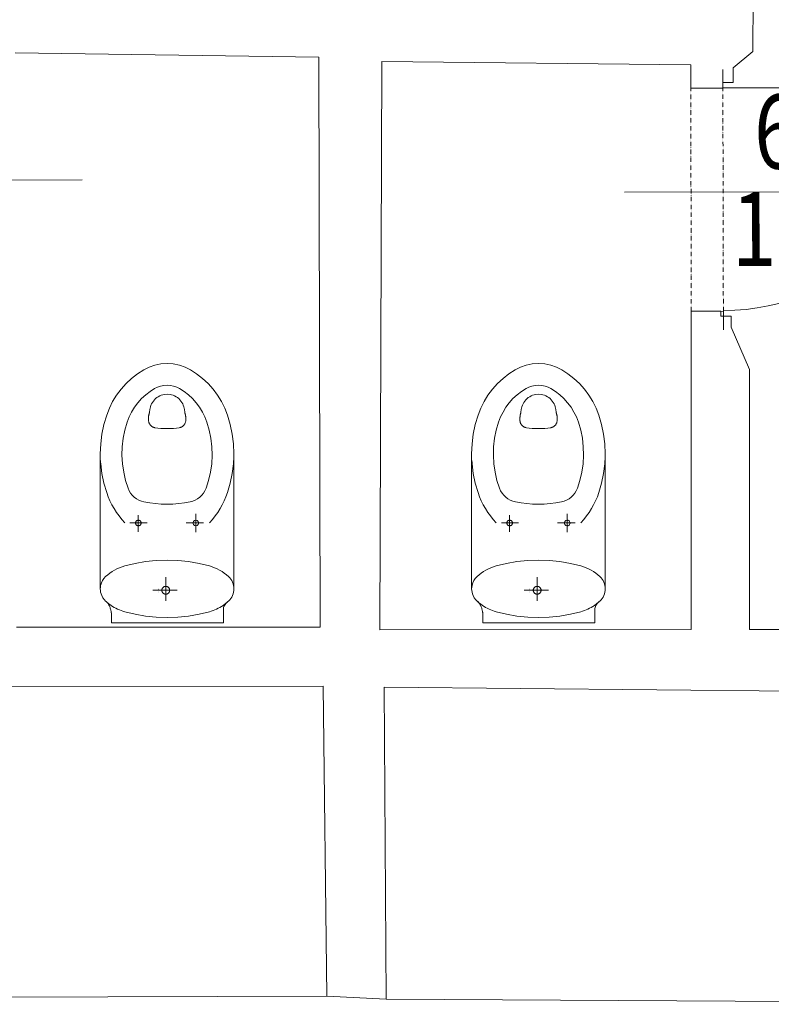
# Model space of a CAD drawing. Units: millimetres. Extents: x 78544 to 746711, y 277661 to 410651.
# Drawn here: x 545476 to 547502, y 377143 to 379797 of the extents above; entities that cross this region are included whole.
import ezdxf
from ezdxf.enums import TextEntityAlignment as Align

# ---------------------------------------------------------------- set-up
doc = ezdxf.new("R2010")
doc.units = ezdxf.units.MM
doc.linetypes.add('ACAD_ISO12W100', pattern=[21, 12, -3, 0, -3, 0, -3])
doc.layers.add('_DXF stavba', color=9, linetype='Continuous', lineweight=15)
doc.layers.add('AD_POPIS_DVERE', color=8, linetype='Continuous', lineweight=9)
doc.styles.add('KOTY', font='isocpeur.ttf', dxfattribs={"width": 0.8})
doc.styles.get("Standard").update_dxf_attribs({"font": 'arial.ttf'})

# ---------------------------------------------------------------- blocks, each defined once
blk = doc.blocks.new('*U4981')
at = {"color": 0}
for p, q in [((-87.9, 651.7), (-88, 701.7)), ((-1.4, 651.9), (-1.5, 701.9)), ((-1.4, 651.9), (-87.9, 651.7)), ((-86.6, 49.8), (-0.1, 50)), ((-86.5, -0.2), (-86.6, 49.8)), ((0, 0), (-0.1, 50))]:
    blk.add_line(p, q, dxfattribs=at)
at = {"linetype": 'ACAD_ISO12W100'}
for p, q in [((-86.6, 49.8), (-87.9, 651.7)), ((-0.1, 50), (-1.4, 651.9))]:
    blk.add_line(p, q, dxfattribs=at)
blk = doc.blocks.new('DVERE_NONE')
at = {"color": 0}
blk.add_line((0, 0), (0, 600), dxfattribs=at)
blk.add_arc((0, 0), 600, 0, 90, dxfattribs=at)
at = {"layer": 'AD_POPIS_DVERE'}
blk.add_line((280.1, -265.3), (280.1, 795.9), dxfattribs=at)
at = {"layer": 'AD_POPIS_DVERE', "style": 'KOTY', "flags": 12}
blk.add_attdef('VYSKA_KRIDLA', text='', height=125, rotation=90, dxfattribs=at).set_placement((280.1, 265.3), align=Align.TOP_CENTER)
blk.add_attdef('SIRKA_KRIDLA', text='', height=125, rotation=90, dxfattribs=at).set_placement((280.1, 265.3), align=Align.BOTTOM_CENTER)
blk = doc.blocks.new('*U5010')
at = {"color": 0}
blk.add_line((0, 0), (0, 600), dxfattribs=at)
blk.add_arc((0, 0), 600, 90, 180, dxfattribs=at)
at = {"layer": 'AD_POPIS_DVERE'}
blk.add_line((-280.1, -265.3), (-280.1, 795.9), dxfattribs=at)
at = {"layer": 'AD_POPIS_DVERE', "width": 0.8, "flags": 12}
blk.add_attdef('VYSKA_KRIDLA', text='', height=200, rotation=269.8767, dxfattribs=at).set_placement((-280.1, 265.3), align=Align.TOP_CENTER)
blk.add_attdef('SIRKA_KRIDLA', text='', height=200, rotation=269.8767, dxfattribs=at).set_placement((-280.1, 265.3), align=Align.BOTTOM_CENTER)

msp = doc.modelspace()

# ---------------------------------------------------------------- linework, layer by layer
at = {"layer": '_DXF stavba'}
for p, q in [((547461.272, 381186.553), (547451.777, 379710.901)), ((546282.494, 379696.078), (545464.075, 379707.051)), ((547451.777, 379710.901), (547398.691, 379667.006)), ((546285.968, 378159.704), (546282.494, 379696.078)), ((546451.796, 379684.087), (546447.166, 378152.225)), ((547284.656, 379674.868), (546451.796, 379684.087)), ((547284.656, 379611.974), (547284.656, 379674.868)), ((547398.691, 379667.006), (547398.691, 379627.698)), ((547398.691, 379627.698), (547371.165, 379627.698)), ((547371.165, 379627.698), (547371.165, 379611.974)), ((547371.165, 379611.974), (547284.656, 379611.974)), ((547286.039, 378152.628), (547285.792, 379011.57)), ((547285.792, 379011.57), (547365.76, 379011.175)), ((547365.76, 379011.175), (547365.76, 378997.266)), ((547365.76, 378997.266), (547393.093, 378997.266)), ((547393.093, 378997.266), (547393.093, 378968.453)), ((547393.093, 378968.453), (547443.284, 378854.196)), ((545793.832, 378842.394), (545810.547, 378853.136)), ((545810.547, 378853.136), (545824.823, 378860.265)), ((545824.823, 378860.265), (545840.298, 378865.631)), ((545840.298, 378865.631), (545856.633, 378868.966)), ((545856.633, 378868.966), (545873.419, 378870.098)), ((545890.204, 378868.966), (545873.419, 378870.098)), ((545906.54, 378865.631), (545890.204, 378868.966)), ((545922.015, 378860.265), (545906.54, 378865.631)), ((545936.291, 378853.136), (545922.015, 378860.265)), ((545953.006, 378842.394), (545936.291, 378853.136)), ((546794.609, 378842.394), (546811.325, 378853.136)), ((546811.325, 378853.136), (546825.6, 378860.265)), ((546825.6, 378860.265), (546841.075, 378865.631)), ((546841.075, 378865.631), (546857.411, 378868.966)), ((546857.411, 378868.966), (546874.197, 378870.098)), ((546890.982, 378868.966), (546874.197, 378870.098)), ((546907.318, 378865.631), (546890.982, 378868.966)), ((546922.793, 378860.265), (546907.318, 378865.631)), ((546937.068, 378853.136), (546922.793, 378860.265)), ((546953.783, 378842.394), (546937.068, 378853.136)), ((547443.284, 378854.196), (547442.976, 378152.917)), ((545763.108, 378816.244), (545777.945, 378830.062)), ((545777.945, 378830.062), (545793.832, 378842.394)), ((545968.893, 378830.062), (545953.006, 378842.394)), ((545983.73, 378816.244), (545968.893, 378830.062)), ((546763.886, 378816.244), (546778.723, 378830.062)), ((546778.723, 378830.062), (546794.609, 378842.394)), ((546969.67, 378830.062), (546953.783, 378842.394)), ((546984.507, 378816.244), (546969.67, 378830.062)), ((545737.364, 378784.755), (545749.523, 378801.082)), ((545749.523, 378801.082), (545763.108, 378816.244)), ((545827.545, 378794.705), (545839.922, 378802.66)), ((545839.922, 378802.66), (545847.527, 378806.458)), ((545847.527, 378806.458), (545855.772, 378809.317)), ((545855.772, 378809.317), (545864.475, 378811.094)), ((545864.475, 378811.094), (545873.419, 378811.697)), ((545882.362, 378811.094), (545873.419, 378811.697)), ((545891.065, 378809.317), (545882.362, 378811.094)), ((545899.311, 378806.458), (545891.065, 378809.317)), ((545906.916, 378802.66), (545899.311, 378806.458)), ((545919.293, 378794.705), (545906.916, 378802.66)), ((545997.315, 378801.082), (545983.73, 378816.244)), ((546009.474, 378784.755), (545997.315, 378801.082)), ((546738.141, 378784.755), (546750.301, 378801.082)), ((546750.301, 378801.082), (546763.886, 378816.244)), ((546828.323, 378794.705), (546840.699, 378802.66)), ((546840.699, 378802.66), (546848.305, 378806.458)), ((546848.305, 378806.458), (546856.55, 378809.317)), ((546856.55, 378809.317), (546865.253, 378811.094)), ((546865.253, 378811.094), (546874.197, 378811.697)), ((546883.14, 378811.094), (546874.197, 378811.697)), ((546891.843, 378809.317), (546883.14, 378811.094)), ((546900.088, 378806.458), (546891.843, 378809.317)), ((546907.694, 378802.66), (546900.088, 378806.458)), ((546920.071, 378794.705), (546907.694, 378802.66)), ((546998.092, 378801.082), (546984.507, 378816.244)), ((547010.252, 378784.755), (546998.092, 378801.082)), ((545726.77, 378767.467), (545737.364, 378784.755)), ((545794.737, 378764.117), (545804.796, 378775.343)), ((545804.796, 378775.343), (545815.782, 378785.575)), ((545815.782, 378785.575), (545827.545, 378794.705)), ((545833.957, 378765.229), (545836.477, 378768.846)), ((545836.477, 378768.846), (545839.353, 378772.24)), ((545839.353, 378772.24), (545842.55, 378775.361)), ((545842.55, 378775.361), (545846.028, 378778.165)), ((545846.028, 378778.165), (545849.739, 378780.618)), ((545849.739, 378780.618), (545853.629, 378782.691)), ((545853.629, 378782.691), (545857.642, 378784.373)), ((545857.642, 378784.373), (545861.72, 378785.658)), ((545861.72, 378785.658), (545865.809, 378786.552)), ((545865.809, 378786.552), (545873.823, 378787.239)), ((545881.433, 378786.552), (545873.419, 378787.239)), ((545885.522, 378785.658), (545881.433, 378786.552)), ((545889.6, 378784.373), (545885.522, 378785.658)), ((545893.612, 378782.691), (545889.6, 378784.373)), ((545897.503, 378780.618), (545893.612, 378782.691)), ((545901.214, 378778.165), (545897.503, 378780.618)), ((545904.693, 378775.361), (545901.214, 378778.165)), ((545907.89, 378772.24), (545904.693, 378775.361)), ((545910.765, 378768.846), (545907.89, 378772.24)), ((545913.285, 378765.229), (545910.765, 378768.846)), ((545931.056, 378785.575), (545919.293, 378794.705)), ((545942.042, 378775.343), (545931.056, 378785.575)), ((545952.101, 378764.117), (545942.042, 378775.343)), ((546020.067, 378767.467), (546009.474, 378784.755)), ((546727.548, 378767.467), (546738.141, 378784.755)), ((546795.514, 378764.117), (546805.574, 378775.343)), ((546805.574, 378775.343), (546816.559, 378785.575)), ((546816.559, 378785.575), (546828.323, 378794.705)), ((546834.734, 378765.229), (546837.255, 378768.846)), ((546837.255, 378768.846), (546840.13, 378772.24)), ((546840.13, 378772.24), (546843.327, 378775.361)), ((546843.327, 378775.361), (546846.806, 378778.165)), ((546846.806, 378778.165), (546850.517, 378780.618)), ((546850.517, 378780.618), (546854.407, 378782.691)), ((546854.407, 378782.691), (546858.42, 378784.373)), ((546858.42, 378784.373), (546862.498, 378785.658)), ((546862.498, 378785.658), (546866.587, 378786.552)), ((546866.587, 378786.552), (546874.601, 378787.239)), ((546882.211, 378786.552), (546874.197, 378787.239)), ((546886.299, 378785.658), (546882.211, 378786.552)), ((546890.378, 378784.373), (546886.299, 378785.658)), ((546894.39, 378782.691), (546890.378, 378784.373)), ((546898.28, 378780.618), (546894.39, 378782.691)), ((546901.991, 378778.165), (546898.28, 378780.618)), ((546905.47, 378775.361), (546901.991, 378778.165)), ((546908.667, 378772.24), (546905.47, 378775.361)), ((546911.542, 378768.846), (546908.667, 378772.24)), ((546914.063, 378765.229), (546911.542, 378768.846)), ((546931.834, 378785.575), (546920.071, 378794.705)), ((546942.82, 378775.343), (546931.834, 378785.575)), ((546952.879, 378764.117), (546942.82, 378775.343)), ((547020.845, 378767.467), (547010.252, 378784.755)), ((545710.636, 378730.93), (545717.842, 378749.447)), ((545717.842, 378749.447), (545726.77, 378767.467)), ((545777.89, 378739.227), (545785.734, 378752.027)), ((545785.734, 378752.027), (545794.737, 378764.117)), ((545826.247, 378738.456), (545827.046, 378745.718)), ((545827.046, 378745.717), (545828.679, 378753.593)), ((545828.679, 378753.593), (545830.052, 378757.547)), ((545830.052, 378757.547), (545831.811, 378761.444)), ((545831.811, 378761.444), (545833.957, 378765.229)), ((545915.431, 378761.444), (545913.285, 378765.229)), ((545917.19, 378757.547), (545915.431, 378761.444)), ((545918.564, 378753.593), (545917.19, 378757.547)), ((545920.196, 378745.717), (545918.564, 378753.593)), ((545920.995, 378738.456), (545920.196, 378745.718)), ((545961.104, 378752.027), (545952.101, 378764.117)), ((545968.948, 378739.227), (545961.104, 378752.027)), ((546028.996, 378749.447), (546020.067, 378767.467)), ((546036.202, 378730.93), (546028.996, 378749.447)), ((546711.413, 378730.93), (546718.62, 378749.447)), ((546718.62, 378749.447), (546727.548, 378767.467)), ((546778.667, 378739.227), (546786.512, 378752.027)), ((546786.512, 378752.027), (546795.514, 378764.117)), ((546827.024, 378738.456), (546827.824, 378745.718)), ((546827.824, 378745.717), (546829.457, 378753.593)), ((546829.457, 378753.593), (546830.829, 378757.547)), ((546830.829, 378757.547), (546832.589, 378761.444)), ((546832.589, 378761.444), (546834.734, 378765.229)), ((546916.208, 378761.444), (546914.063, 378765.229)), ((546917.968, 378757.547), (546916.208, 378761.444)), ((546919.341, 378753.593), (546917.968, 378757.547)), ((546920.973, 378745.717), (546919.341, 378753.593)), ((546921.773, 378738.456), (546920.973, 378745.718)), ((546961.882, 378752.027), (546952.879, 378764.117)), ((546969.726, 378739.227), (546961.882, 378752.027)), ((547029.773, 378749.447), (547020.845, 378767.467)), ((547036.98, 378730.93), (547029.773, 378749.447)), ((545703.217, 378705.753), (545710.636, 378730.93)), ((545765.943, 378712.174), (545771.279, 378725.884)), ((545771.279, 378725.884), (545777.89, 378739.227)), ((545823.471, 378717.471), (545823.597, 378722.586)), ((545923.771, 378717.471), (545923.645, 378722.586)), ((545975.559, 378725.884), (545968.948, 378739.227)), ((545980.895, 378712.174), (545975.559, 378725.884)), ((546043.621, 378705.753), (546036.202, 378730.93)), ((546703.995, 378705.753), (546711.413, 378730.93)), ((546766.721, 378712.174), (546772.057, 378725.884)), ((546772.057, 378725.884), (546778.667, 378739.227)), ((546824.248, 378717.471), (546824.374, 378722.586)), ((546924.549, 378717.471), (546924.423, 378722.586)), ((546976.337, 378725.884), (546969.726, 378739.227)), ((546981.672, 378712.174), (546976.337, 378725.884)), ((547044.399, 378705.753), (547036.98, 378730.93)), ((545697.81, 378679.799), (545703.217, 378705.753)), ((545755.119, 378668.362), (545759.632, 378690.617)), ((545759.632, 378690.617), (545765.943, 378712.174)), ((545848.557, 378695.962), (545840.814, 378697.048)), ((545856.878, 378695.128), (545848.557, 378695.962)), ((545865.24, 378694.623), (545856.878, 378695.128)), ((545873.621, 378694.449), (545865.24, 378694.623)), ((545873.419, 378694.452), (545873.621, 378694.449)), ((545873.621, 378694.449), (545882.002, 378694.623)), ((545873.823, 378694.452), (545873.621, 378694.449)), ((545882.002, 378694.623), (545890.364, 378695.128)), ((545890.364, 378695.128), (545898.686, 378695.962)), ((545898.686, 378695.962), (545906.429, 378697.048)), ((545987.206, 378690.617), (545980.895, 378712.174)), ((545991.719, 378668.362), (545987.206, 378690.617)), ((546049.027, 378679.799), (546043.621, 378705.753)), ((546698.588, 378679.799), (546703.995, 378705.753)), ((546755.896, 378668.362), (546760.41, 378690.617)), ((546760.41, 378690.617), (546766.721, 378712.174)), ((546849.335, 378695.962), (546841.592, 378697.048)), ((546857.656, 378695.128), (546849.335, 378695.962)), ((546866.017, 378694.623), (546857.656, 378695.128)), ((546874.399, 378694.449), (546866.017, 378694.623)), ((546874.197, 378694.452), (546874.399, 378694.449)), ((546874.399, 378694.449), (546882.78, 378694.623)), ((546874.601, 378694.452), (546874.399, 378694.449)), ((546882.78, 378694.623), (546891.141, 378695.128)), ((546891.141, 378695.128), (546899.463, 378695.962)), ((546899.463, 378695.962), (546907.206, 378697.048)), ((546987.983, 378690.617), (546981.672, 378712.174)), ((546992.497, 378668.362), (546987.983, 378690.617)), ((547049.805, 378679.799), (547044.399, 378705.753)), ((545694.522, 378653.311), (545697.81, 378679.799)), ((545752.504, 378645.636), (545755.119, 378668.362)), ((545994.334, 378645.636), (545991.719, 378668.362)), ((546052.316, 378653.311), (546049.027, 378679.799)), ((546695.3, 378653.311), (546698.588, 378679.799)), ((546753.282, 378645.636), (546755.896, 378668.362)), ((546995.112, 378645.636), (546992.497, 378668.362)), ((547053.094, 378653.311), (547049.805, 378679.799)), ((545693.418, 378626.552), (545694.522, 378653.311)), ((545751.848, 378622.684), (545752.504, 378645.636)), ((545994.989, 378622.684), (545994.334, 378645.636)), ((546053.42, 378626.552), (546052.316, 378653.311)), ((546694.196, 378626.552), (546695.3, 378653.311)), ((546752.626, 378622.684), (546753.282, 378645.636)), ((546995.767, 378622.684), (546995.112, 378645.636)), ((547054.197, 378626.552), (547053.094, 378653.311)), ((545693.419, 378626.552), (545693.419, 378364.927)), ((545753.169, 378599.761), (545751.848, 378622.684)), ((545993.669, 378599.761), (545994.989, 378622.684)), ((546053.419, 378626.552), (546053.419, 378364.927)), ((546694.197, 378626.552), (546694.197, 378364.927)), ((546753.947, 378599.761), (546752.626, 378622.684)), ((546994.446, 378599.761), (546995.767, 378622.684)), ((547054.197, 378626.552), (547054.197, 378364.927)), ((545697.81, 378573.305), (545694.522, 378599.793)), ((545756.443, 378577.121), (545753.169, 378599.761)), ((545990.395, 378577.121), (545993.669, 378599.761)), ((546049.027, 378573.305), (546052.316, 378599.793)), ((546698.588, 378573.305), (546695.3, 378599.793)), ((546757.22, 378577.121), (546753.947, 378599.761)), ((546991.173, 378577.121), (546994.446, 378599.761)), ((547049.805, 378573.305), (547053.094, 378599.793)), ((545703.217, 378547.351), (545697.81, 378573.305)), ((545761.599, 378555.006), (545756.443, 378577.121)), ((545985.238, 378555.006), (545990.395, 378577.121)), ((546043.621, 378547.351), (546049.027, 378573.305)), ((546703.995, 378547.351), (546698.588, 378573.305)), ((546762.377, 378555.006), (546757.22, 378577.121)), ((546986.016, 378555.006), (546991.173, 378577.121)), ((547044.399, 378547.351), (547049.805, 378573.305)), ((545710.636, 378522.174), (545703.217, 378547.351)), ((545768.534, 378533.642), (545761.599, 378555.006)), ((545771.421, 378527.131), (545768.534, 378533.642)), ((545975.417, 378527.131), (545978.304, 378533.642)), ((545978.304, 378533.642), (545985.238, 378555.006)), ((546036.202, 378522.174), (546043.621, 378547.351)), ((546711.413, 378522.174), (546703.995, 378547.351)), ((546769.311, 378533.642), (546762.377, 378555.006)), ((546772.198, 378527.131), (546769.311, 378533.642)), ((546976.195, 378527.131), (546979.082, 378533.642)), ((546979.082, 378533.642), (546986.016, 378555.006)), ((547036.98, 378522.174), (547044.399, 378547.351)), ((545714.749, 378511.023), (545710.636, 378522.174)), ((545719.466, 378500.059), (545714.749, 378511.023)), ((545775.182, 378520.881), (545771.421, 378527.131)), ((545779.779, 378515.063), (545775.182, 378520.881)), ((545785.129, 378509.838), (545779.779, 378515.063)), ((545791.105, 378505.345), (545785.129, 378509.838)), ((545797.554, 378501.685), (545791.105, 378505.345)), ((545949.284, 378501.685), (545955.733, 378505.345)), ((545955.733, 378505.345), (545961.709, 378509.838)), ((545961.709, 378509.838), (545967.058, 378515.063)), ((545967.058, 378515.063), (545971.656, 378520.881)), ((545971.656, 378520.881), (545975.417, 378527.131)), ((546027.372, 378500.059), (546032.089, 378511.023)), ((546032.089, 378511.023), (546036.202, 378522.174)), ((546715.527, 378511.023), (546711.413, 378522.174)), ((546720.244, 378500.059), (546715.527, 378511.023)), ((546775.96, 378520.881), (546772.198, 378527.131)), ((546780.557, 378515.063), (546775.96, 378520.881)), ((546785.906, 378509.838), (546780.557, 378515.063)), ((546791.883, 378505.345), (546785.906, 378509.838)), ((546798.332, 378501.685), (546791.883, 378505.345)), ((546950.061, 378501.685), (546956.51, 378505.345)), ((546956.51, 378505.345), (546962.487, 378509.838)), ((546962.487, 378509.838), (546967.836, 378515.063)), ((546967.836, 378515.063), (546972.433, 378520.881)), ((546972.433, 378520.881), (546976.195, 378527.131)), ((547028.149, 378500.059), (547032.867, 378511.023)), ((547032.867, 378511.023), (547036.98, 378522.174)), ((545724.775, 378489.33), (545719.466, 378500.059)), ((545730.655, 378478.884), (545724.775, 378489.33)), ((545737.082, 378468.767), (545730.655, 378478.884)), ((545804.303, 378498.916), (545797.554, 378501.685)), ((545811.176, 378497.052), (545804.303, 378498.916)), ((545826.526, 378494.288), (545811.176, 378497.052)), ((545842.055, 378492.298), (545826.526, 378494.288)), ((545857.707, 378491.098), (545842.055, 378492.298)), ((545873.419, 378490.697), (545857.707, 378491.098)), ((545873.419, 378490.697), (545889.131, 378491.098)), ((545889.131, 378491.098), (545904.783, 378492.298)), ((545904.783, 378492.298), (545920.312, 378494.288)), ((545920.312, 378494.288), (545935.661, 378497.052)), ((545935.661, 378497.052), (545942.535, 378498.916)), ((545942.535, 378498.916), (545949.284, 378501.685)), ((546009.756, 378468.767), (546016.183, 378478.884)), ((546016.183, 378478.884), (546022.063, 378489.33)), ((546022.063, 378489.33), (546027.372, 378500.059)), ((546725.552, 378489.33), (546720.244, 378500.059)), ((546731.432, 378478.884), (546725.552, 378489.33)), ((546737.86, 378468.767), (546731.432, 378478.884)), ((546805.081, 378498.916), (546798.332, 378501.685)), ((546811.954, 378497.052), (546805.081, 378498.916)), ((546827.303, 378494.288), (546811.954, 378497.052)), ((546842.832, 378492.298), (546827.303, 378494.288)), ((546858.484, 378491.098), (546842.832, 378492.298)), ((546874.197, 378490.697), (546858.484, 378491.098)), ((546874.197, 378490.697), (546889.909, 378491.098)), ((546889.909, 378491.098), (546905.561, 378492.298)), ((546905.561, 378492.298), (546921.09, 378494.288)), ((546921.09, 378494.288), (546936.439, 378497.052)), ((546936.439, 378497.052), (546943.312, 378498.916)), ((546943.312, 378498.916), (546950.061, 378501.685)), ((547010.533, 378468.767), (547016.961, 378478.884)), ((547016.961, 378478.884), (547022.841, 378489.33)), ((547022.841, 378489.33), (547028.149, 378500.059)), ((545744.029, 378459.019), (545737.082, 378468.767)), ((545751.463, 378449.681), (545744.029, 378459.019)), ((545795.432, 378440.466), (545795.432, 378460.905)), ((545950.821, 378440.466), (545950.821, 378464.627)), ((545995.374, 378449.681), (546002.808, 378459.019)), ((546002.808, 378459.019), (546009.756, 378468.767)), ((546744.807, 378459.019), (546737.86, 378468.767)), ((546752.241, 378449.681), (546744.807, 378459.019)), ((546796.21, 378440.466), (546796.21, 378460.905)), ((546951.599, 378440.466), (546951.599, 378464.627)), ((546996.152, 378449.681), (547003.586, 378459.019)), ((547003.586, 378459.019), (547010.533, 378468.767)), ((545759.348, 378440.787), (545751.463, 378449.681)), ((545795.432, 378440.466), (545773.457, 378440.466)), ((545795.432, 378440.466), (545819.361, 378440.466)), ((545795.432, 378440.466), (545795.432, 378416.242)), ((545950.821, 378440.466), (545924.815, 378440.466)), ((545950.821, 378440.466), (545971.96, 378440.466)), ((545950.821, 378440.466), (545950.821, 378415.001)), ((545987.49, 378440.787), (545995.374, 378449.681)), ((546760.126, 378440.787), (546752.241, 378449.681)), ((546796.21, 378440.466), (546774.235, 378440.466)), ((546796.21, 378440.466), (546820.139, 378440.466)), ((546796.21, 378440.466), (546796.21, 378416.242)), ((546951.599, 378440.466), (546925.593, 378440.466)), ((546951.599, 378440.466), (546972.737, 378440.466)), ((546951.599, 378440.466), (546951.599, 378415.001)), ((546988.268, 378440.787), (546996.152, 378449.681)), ((545693.419, 378364.927), (545693.419, 378262.749)), ((546053.419, 378364.927), (546053.419, 378262.749)), ((546694.197, 378364.927), (546694.197, 378262.749)), ((547054.197, 378364.927), (547054.197, 378262.749)), ((545745.204, 378319.65), (545738.412, 378316.614)), ((545752.141, 378322.267), (545745.204, 378319.65)), ((545759.182, 378324.458), (545752.141, 378322.267)), ((545787.046, 378331.229), (545759.182, 378324.458)), ((545815.501, 378336.134), (545787.046, 378331.229)), ((545844.358, 378339.104), (545815.501, 378336.134)), ((545873.419, 378340.098), (545844.358, 378339.104)), ((545902.48, 378339.104), (545873.419, 378340.098)), ((545931.336, 378336.134), (545902.48, 378339.104)), ((545959.792, 378331.229), (545931.336, 378336.134)), ((545987.655, 378324.458), (545959.792, 378331.229)), ((545994.697, 378322.267), (545987.655, 378324.458)), ((546001.634, 378319.65), (545994.697, 378322.267)), ((546008.426, 378316.614), (546001.634, 378319.65)), ((546745.982, 378319.65), (546739.189, 378316.614)), ((546752.919, 378322.267), (546745.982, 378319.65)), ((546759.96, 378324.458), (546752.919, 378322.267)), ((546787.824, 378331.229), (546759.96, 378324.458)), ((546816.279, 378336.134), (546787.824, 378331.229)), ((546845.136, 378339.104), (546816.279, 378336.134)), ((546874.197, 378340.098), (546845.136, 378339.104)), ((546903.257, 378339.104), (546874.197, 378340.098)), ((546932.114, 378336.134), (546903.257, 378339.104)), ((546960.569, 378331.229), (546932.114, 378336.134)), ((546988.432, 378324.458), (546960.569, 378331.229)), ((546995.475, 378322.267), (546988.432, 378324.458)), ((547002.411, 378319.65), (546995.475, 378322.267)), ((547009.204, 378316.614), (547002.411, 378319.65)), ((545707.84, 378295.763), (545703.188, 378290.745)), ((545713.396, 378300.613), (545707.84, 378295.763)), ((545719.259, 378305.15), (545713.396, 378300.613)), ((545725.404, 378309.345), (545719.259, 378305.15)), ((545731.8, 378313.174), (545725.404, 378309.345)), ((545738.412, 378316.614), (545731.8, 378313.174)), ((545869.928, 378258.839), (545869.928, 378293.906)), ((546015.038, 378313.174), (546008.426, 378316.614)), ((546021.433, 378309.345), (546015.038, 378313.174)), ((546027.578, 378305.15), (546021.433, 378309.345)), ((546033.442, 378300.613), (546027.578, 378305.15)), ((546038.998, 378295.763), (546033.442, 378300.613)), ((546042.172, 378292.511), (546038.998, 378295.763)), ((546045.044, 378288.894), (546042.172, 378292.511)), ((546708.617, 378295.763), (546703.965, 378290.745)), ((546714.173, 378300.613), (546708.617, 378295.763)), ((546720.037, 378305.15), (546714.173, 378300.613)), ((546726.182, 378309.345), (546720.037, 378305.15)), ((546732.577, 378313.174), (546726.182, 378309.345)), ((546739.189, 378316.614), (546732.577, 378313.174)), ((546870.706, 378258.839), (546870.706, 378293.906)), ((547015.816, 378313.174), (547009.204, 378316.614)), ((547022.211, 378309.345), (547015.816, 378313.174)), ((547028.356, 378305.15), (547022.211, 378309.345)), ((547034.22, 378300.613), (547028.356, 378305.15)), ((547039.776, 378295.763), (547034.22, 378300.613)), ((547042.95, 378292.511), (547039.776, 378295.763)), ((547045.822, 378288.894), (547042.95, 378292.511)), ((545693.648, 378267.288), (545693.419, 378262.749)), ((545694.35, 378271.853), (545693.648, 378267.288)), ((545695.53, 378276.369), (545694.35, 378271.853)), ((545696.298, 378278.586), (545695.53, 378276.369)), ((545699.282, 378284.96), (545696.298, 378278.586)), ((545703.188, 378290.745), (545699.282, 378284.96)), ((546047.556, 378284.96), (546045.044, 378288.894)), ((546049.656, 378280.762), (546047.556, 378284.96)), ((546051.308, 378276.369), (546049.656, 378280.762)), ((546052.488, 378271.853), (546051.308, 378276.369)), ((546053.189, 378267.288), (546052.488, 378271.853)), ((546053.419, 378262.749), (546053.189, 378267.288)), ((546694.426, 378267.288), (546694.197, 378262.749)), ((546695.127, 378271.853), (546694.426, 378267.288)), ((546696.307, 378276.369), (546695.127, 378271.853)), ((546697.076, 378278.586), (546696.307, 378276.369)), ((546700.06, 378284.96), (546697.076, 378278.586)), ((546703.965, 378290.745), (546700.06, 378284.96)), ((547048.334, 378284.96), (547045.822, 378288.894)), ((547050.434, 378280.762), (547048.334, 378284.96)), ((547052.086, 378276.369), (547050.434, 378280.762)), ((547053.266, 378271.853), (547052.086, 378276.369)), ((547053.967, 378267.288), (547053.266, 378271.853)), ((547054.197, 378262.749), (547053.967, 378267.288)), ((545693.419, 378262.749), (545693.648, 378258.21)), ((545693.648, 378258.21), (545694.35, 378253.646)), ((545694.35, 378253.646), (545695.53, 378249.129)), ((545695.53, 378249.129), (545697.182, 378244.736)), ((545697.182, 378244.736), (545700.489, 378238.535)), ((545700.489, 378238.535), (545704.666, 378232.988)), ((545869.928, 378258.839), (545834.976, 378258.839)), ((545849.382, 378261.839), (545849.382, 378261.839)), ((545849.442, 378262.674), (545849.442, 378262.674)), ((545849.545, 378257.977), (545849.545, 378257.977)), ((545849.588, 378256.612), (545849.588, 378256.612)), ((545849.671, 378254.109), (545849.671, 378254.109)), ((545849.769, 378261.31), (545849.769, 378261.31)), ((545850.046, 378261.056), (545850.046, 378261.056)), ((545869.928, 378258.839), (545900.695, 378258.839)), ((545869.928, 378258.839), (545869.928, 378230.621)), ((546045.044, 378236.604), (546047.556, 378240.539)), ((546047.556, 378240.539), (546049.656, 378244.736)), ((546049.656, 378244.736), (546051.308, 378249.129)), ((546051.308, 378249.129), (546052.488, 378253.646)), ((546052.488, 378253.646), (546053.189, 378258.21)), ((546053.189, 378258.21), (546053.419, 378262.749)), ((546694.197, 378262.749), (546694.426, 378258.21)), ((546694.426, 378258.21), (546695.127, 378253.646)), ((546695.127, 378253.646), (546696.307, 378249.129)), ((546696.307, 378249.129), (546697.959, 378244.736)), ((546697.959, 378244.736), (546701.267, 378238.535)), ((546701.267, 378238.535), (546705.444, 378232.988)), ((546870.706, 378258.839), (546835.754, 378258.839)), ((546850.16, 378261.839), (546850.16, 378261.839)), ((546850.22, 378262.674), (546850.22, 378262.674)), ((546850.323, 378257.977), (546850.323, 378257.977)), ((546850.365, 378256.612), (546850.365, 378256.612)), ((546850.449, 378254.109), (546850.449, 378254.109)), ((546850.547, 378261.31), (546850.547, 378261.31)), ((546850.823, 378261.056), (546850.823, 378261.056)), ((546870.706, 378258.839), (546901.473, 378258.839)), ((546870.706, 378258.839), (546870.706, 378230.621)), ((547045.822, 378236.604), (547048.334, 378240.539)), ((547048.334, 378240.539), (547050.434, 378244.736)), ((547050.434, 378244.736), (547052.086, 378249.129)), ((547052.086, 378249.129), (547053.266, 378253.646)), ((547053.266, 378253.646), (547053.967, 378258.21)), ((547053.967, 378258.21), (547054.197, 378262.749)), ((545704.666, 378232.988), (545707.84, 378229.736)), ((545707.84, 378229.736), (545709.571, 378228.162)), ((545709.571, 378228.162), (545711.332, 378226.62)), ((545711.332, 378226.62), (545713.123, 378225.111)), ((545713.123, 378225.111), (545714.941, 378223.636)), ((545714.941, 378223.636), (545716.787, 378222.195)), ((545716.787, 378222.195), (545718.66, 378220.788)), ((545718.66, 378220.788), (545720.557, 378219.418)), ((545720.557, 378219.418), (545722.48, 378218.085)), ((545722.48, 378218.085), (545726.725, 378215.321)), ((545726.725, 378215.321), (545731.09, 378212.725)), ((545731.09, 378212.725), (545735.564, 378210.305)), ((546011.274, 378210.305), (546015.748, 378212.725)), ((546015.748, 378212.725), (546020.113, 378215.321)), ((546020.113, 378215.321), (546024.358, 378218.085)), ((546024.358, 378218.085), (546026.28, 378219.418)), ((546025.837, 378212.183), (546025.297, 378209.203)), ((546026.748, 378215.119), (546025.837, 378212.183)), ((546026.28, 378219.418), (546028.178, 378220.788)), ((546028.025, 378217.941), (546026.748, 378215.119)), ((546029.64, 378220.584), (546028.025, 378217.941)), ((546028.178, 378220.788), (546030.05, 378222.195)), ((546031.555, 378222.989), (546029.64, 378220.584)), ((546030.05, 378222.195), (546031.897, 378223.636)), ((546033.715, 378225.111), (546031.555, 378222.989)), ((546031.897, 378223.636), (546033.715, 378225.111)), ((546036.061, 378226.919), (546033.715, 378225.111)), ((546033.715, 378225.111), (546035.506, 378226.62)), ((546035.506, 378226.62), (546037.267, 378228.162)), ((546037.267, 378228.162), (546038.998, 378229.736)), ((546038.998, 378229.736), (546042.172, 378232.989)), ((546042.172, 378232.989), (546045.044, 378236.604)), ((546705.444, 378232.988), (546708.617, 378229.736)), ((546708.617, 378229.736), (546710.348, 378228.162)), ((546710.348, 378228.162), (546712.11, 378226.62)), ((546712.11, 378226.62), (546713.901, 378225.111)), ((546713.901, 378225.111), (546715.719, 378223.636)), ((546715.719, 378223.636), (546717.565, 378222.195)), ((546717.565, 378222.195), (546719.438, 378220.788)), ((546719.438, 378220.788), (546721.335, 378219.418)), ((546721.335, 378219.418), (546723.257, 378218.085)), ((546723.257, 378218.085), (546727.503, 378215.321)), ((546727.503, 378215.321), (546731.868, 378212.725)), ((546731.868, 378212.725), (546736.342, 378210.305)), ((547012.051, 378210.305), (547016.526, 378212.725)), ((547016.526, 378212.725), (547020.89, 378215.321)), ((547020.89, 378215.321), (547025.136, 378218.085)), ((547025.136, 378218.085), (547027.058, 378219.418)), ((547026.614, 378212.183), (547026.075, 378209.203)), ((547027.526, 378215.119), (547026.614, 378212.183)), ((547027.058, 378219.418), (547028.956, 378220.788)), ((547028.802, 378217.941), (547027.526, 378215.119)), ((547030.418, 378220.584), (547028.802, 378217.941)), ((547028.956, 378220.788), (547030.828, 378222.195)), ((547032.333, 378222.989), (547030.418, 378220.584)), ((547030.828, 378222.195), (547032.674, 378223.636)), ((547034.493, 378225.111), (547032.333, 378222.989)), ((547032.674, 378223.636), (547034.493, 378225.111)), ((547036.839, 378226.919), (547034.493, 378225.111)), ((547034.493, 378225.111), (547036.283, 378226.62)), ((547036.283, 378226.62), (547038.045, 378228.162)), ((547038.045, 378228.162), (547039.776, 378229.736)), ((547039.776, 378229.736), (547042.95, 378232.989)), ((547042.95, 378232.989), (547045.822, 378236.604)), ((545723.277, 378197.413), (545723.277, 378170.667)), ((545735.564, 378210.305), (545740.137, 378208.068)), ((545740.137, 378208.068), (545744.797, 378206.018)), ((545744.797, 378206.018), (545749.533, 378204.161)), ((545749.533, 378204.161), (545754.332, 378202.501)), ((545754.332, 378202.501), (545759.182, 378201.041)), ((545759.182, 378201.041), (545787.046, 378194.27)), ((545787.046, 378194.27), (545815.501, 378189.365)), ((545815.501, 378189.365), (545844.358, 378186.395)), ((545844.358, 378186.395), (545873.419, 378185.401)), ((545873.419, 378185.401), (545902.479, 378186.395)), ((545902.479, 378186.395), (545931.336, 378189.365)), ((545931.336, 378189.365), (545959.791, 378194.27)), ((545959.791, 378194.27), (545987.655, 378201.041)), ((545987.655, 378201.041), (545992.506, 378202.501)), ((545992.506, 378202.501), (545997.305, 378204.161)), ((545997.305, 378204.161), (546002.041, 378206.018)), ((546002.041, 378206.018), (546006.701, 378208.068)), ((546006.701, 378208.068), (546011.274, 378210.305)), ((546025.297, 378209.203), (546025.121, 378206.247)), ((546025.121, 378206.247), (546025.569, 378170.667)), ((546724.055, 378197.413), (546724.055, 378170.667)), ((546736.342, 378210.305), (546740.915, 378208.068)), ((546740.915, 378208.068), (546745.575, 378206.018)), ((546745.575, 378206.018), (546750.311, 378204.161)), ((546750.311, 378204.161), (546755.11, 378202.501)), ((546755.11, 378202.501), (546759.96, 378201.041)), ((546759.96, 378201.041), (546787.824, 378194.27)), ((546787.824, 378194.27), (546816.279, 378189.365)), ((546816.279, 378189.365), (546845.136, 378186.395)), ((546845.136, 378186.395), (546874.197, 378185.401)), ((546874.197, 378185.401), (546903.257, 378186.395)), ((546903.257, 378186.395), (546932.113, 378189.365)), ((546932.113, 378189.365), (546960.569, 378194.27)), ((546960.569, 378194.27), (546988.432, 378201.041)), ((546988.432, 378201.041), (546993.284, 378202.501)), ((546993.284, 378202.501), (546998.083, 378204.161)), ((546998.083, 378204.161), (547002.818, 378206.018)), ((547002.818, 378206.018), (547007.478, 378208.068)), ((547007.478, 378208.068), (547012.051, 378210.305)), ((547026.075, 378209.203), (547025.899, 378206.247)), ((547025.899, 378206.247), (547026.347, 378170.667)), ((545467.201, 378159.704), (546285.968, 378159.704)), ((546025.569, 378170.667), (545723.277, 378170.667)), ((547026.347, 378170.667), (546724.055, 378170.667)), ((546447.166, 378152.225), (547286.039, 378152.628)), ((547442.976, 378152.917), (548022.463, 378152.917)), ((546294.075, 378000.152), (544727.748, 377998.804)), ((546303.505, 377164.368), (546294.075, 378000.152)), ((548022.463, 377981.925), (546458.04, 377997.453)), ((546458.04, 377997.453), (546463.984, 377156.179)), ((543558.802, 377157.033), (546303.505, 377164.368)), ((546463.984, 377156.179), (549123.797, 377142.716))]:
    msp.add_line(p, q, dxfattribs=at)
at = {"layer": '_DXF stavba', "ltscale": 500}
msp.add_line((546463.984, 377156.179), (546303.505, 377164.368), dxfattribs=at)
at = {"layer": '_DXF stavba'}
for points in [[(545823.47, 378717.239), (545823.47, 378717.249), (545823.47, 378717.26), (545823.47, 378717.27), (545823.47, 378717.281), (545823.47, 378717.292), (545823.47, 378717.304), (545823.47, 378717.315), (545823.47, 378717.327), (545823.47, 378717.338), (545823.47, 378717.35), (545823.47, 378717.362), (545823.47, 378717.374), (545823.47, 378717.386), (545823.47, 378717.398), (545823.47, 378717.41), (545823.47, 378717.422), (545823.47, 378717.434), (545823.47, 378717.446), (545823.471, 378717.459), (545823.471, 378717.471)], [(545840.814, 378697.048), (545839.351, 378697.331), (545837.928, 378697.714), (545836.549, 378698.193), (545835.217, 378698.764), (545833.937, 378699.423), (545832.712, 378700.166), (545831.545, 378700.989), (545830.442, 378701.889), (545829.405, 378702.861), (545828.438, 378703.902), (545827.545, 378705.007), (545826.73, 378706.174), (545825.997, 378707.398), (545825.349, 378708.675), (545824.791, 378710.001), (545824.325, 378711.373), (545823.957, 378712.787), (545823.689, 378714.238), (545823.525, 378715.723), (545823.47, 378717.239)], [(545823.597, 378722.586), (545823.598, 378722.626), (545823.601, 378722.743), (545823.605, 378722.927), (545823.611, 378723.172), (545823.619, 378723.47), (545823.628, 378723.812), (545823.637, 378724.192), (545823.648, 378724.601), (545823.659, 378725.031), (545823.67, 378725.476), (545823.681, 378725.926), (545823.693, 378726.375), (545823.704, 378726.814), (545823.715, 378727.236), (545823.725, 378727.632), (545823.734, 378727.996), (545823.742, 378728.32), (545823.749, 378728.595), (545823.755, 378728.814), (545823.759, 378728.97)], [(545823.759, 378728.97), (545823.798, 378729.254), (545823.866, 378729.622), (545823.96, 378730.063), (545824.076, 378730.567), (545824.212, 378731.123), (545824.364, 378731.72), (545824.528, 378732.348), (545824.701, 378732.996), (545824.879, 378733.654), (545825.06, 378734.31), (545825.24, 378734.954), (545825.415, 378735.575), (545825.582, 378736.163), (545825.738, 378736.708), (545825.879, 378737.198), (545826.003, 378737.622), (545826.104, 378737.971), (545826.181, 378738.234), (545826.23, 378738.399), (545826.247, 378738.456)], [(545906.429, 378697.048), (545907.93, 378697.334), (545909.384, 378697.724), (545910.789, 378698.213), (545912.14, 378698.798), (545913.434, 378699.474), (545914.668, 378700.235), (545915.839, 378701.079), (545916.943, 378702), (545917.977, 378702.994), (545918.937, 378704.056), (545919.821, 378705.183), (545920.624, 378706.369), (545921.345, 378707.61), (545921.978, 378708.902), (545922.522, 378710.24), (545922.972, 378711.621), (545923.325, 378713.038), (545923.578, 378714.489), (545923.728, 378715.968), (545923.771, 378717.471)], [(545923.484, 378728.97), (545923.445, 378729.254), (545923.377, 378729.622), (545923.283, 378730.063), (545923.166, 378730.567), (545923.03, 378731.123), (545922.879, 378731.72), (545922.715, 378732.348), (545922.542, 378732.996), (545922.363, 378733.654), (545922.182, 378734.31), (545922.002, 378734.954), (545921.827, 378735.575), (545921.66, 378736.163), (545921.504, 378736.708), (545921.363, 378737.198), (545921.239, 378737.622), (545921.138, 378737.971), (545921.061, 378738.234), (545921.012, 378738.399), (545920.995, 378738.456)], [(545923.645, 378722.586), (545923.644, 378722.626), (545923.641, 378722.743), (545923.637, 378722.927), (545923.63, 378723.172), (545923.623, 378723.47), (545923.614, 378723.812), (545923.605, 378724.192), (545923.594, 378724.601), (545923.583, 378725.031), (545923.572, 378725.476), (545923.561, 378725.926), (545923.549, 378726.375), (545923.538, 378726.814), (545923.527, 378727.236), (545923.517, 378727.632), (545923.508, 378727.996), (545923.5, 378728.32), (545923.493, 378728.595), (545923.488, 378728.814), (545923.484, 378728.97)], [(546824.247, 378717.239), (546824.247, 378717.249), (546824.247, 378717.26), (546824.247, 378717.27), (546824.247, 378717.281), (546824.247, 378717.292), (546824.247, 378717.304), (546824.247, 378717.315), (546824.247, 378717.327), (546824.247, 378717.338), (546824.247, 378717.35), (546824.247, 378717.362), (546824.248, 378717.374), (546824.248, 378717.386), (546824.248, 378717.398), (546824.248, 378717.41), (546824.248, 378717.422), (546824.248, 378717.434), (546824.248, 378717.446), (546824.248, 378717.459), (546824.248, 378717.471)], [(546841.592, 378697.048), (546840.129, 378697.331), (546838.706, 378697.714), (546837.327, 378698.193), (546835.995, 378698.764), (546834.715, 378699.423), (546833.489, 378700.166), (546832.323, 378700.989), (546831.219, 378701.889), (546830.182, 378702.861), (546829.215, 378703.902), (546828.323, 378705.007), (546827.508, 378706.174), (546826.775, 378707.398), (546826.127, 378708.675), (546825.568, 378710.001), (546825.103, 378711.373), (546824.734, 378712.787), (546824.466, 378714.238), (546824.303, 378715.723), (546824.247, 378717.239)], [(546824.374, 378722.586), (546824.375, 378722.626), (546824.378, 378722.743), (546824.383, 378722.927), (546824.389, 378723.172), (546824.397, 378723.47), (546824.405, 378723.812), (546824.415, 378724.192), (546824.425, 378724.601), (546824.436, 378725.031), (546824.448, 378725.476), (546824.459, 378725.926), (546824.47, 378726.375), (546824.482, 378726.814), (546824.492, 378727.236), (546824.502, 378727.632), (546824.512, 378727.996), (546824.52, 378728.32), (546824.527, 378728.595), (546824.533, 378728.814), (546824.537, 378728.97)], [(546824.537, 378728.97), (546824.575, 378729.254), (546824.643, 378729.622), (546824.737, 378730.063), (546824.854, 378730.567), (546824.99, 378731.123), (546825.141, 378731.72), (546825.305, 378732.348), (546825.478, 378732.996), (546825.657, 378733.654), (546825.838, 378734.31), (546826.017, 378734.954), (546826.193, 378735.575), (546826.36, 378736.163), (546826.516, 378736.708), (546826.657, 378737.198), (546826.78, 378737.622), (546826.882, 378737.971), (546826.959, 378738.234), (546827.007, 378738.399), (546827.024, 378738.456)], [(546907.206, 378697.048), (546908.708, 378697.334), (546910.162, 378697.724), (546911.566, 378698.213), (546912.917, 378698.798), (546914.212, 378699.474), (546915.446, 378700.235), (546916.616, 378701.079), (546917.72, 378702), (546918.754, 378702.994), (546919.715, 378704.056), (546920.598, 378705.183), (546921.402, 378706.369), (546922.122, 378707.61), (546922.756, 378708.902), (546923.299, 378710.24), (546923.749, 378711.621), (546924.103, 378713.038), (546924.356, 378714.489), (546924.506, 378715.968), (546924.549, 378717.471)], [(546924.261, 378728.97), (546924.223, 378729.254), (546924.155, 378729.622), (546924.061, 378730.063), (546923.944, 378730.567), (546923.808, 378731.123), (546923.657, 378731.72), (546923.493, 378732.348), (546923.319, 378732.996), (546923.141, 378733.654), (546922.96, 378734.31), (546922.78, 378734.954), (546922.605, 378735.575), (546922.438, 378736.163), (546922.282, 378736.708), (546922.14, 378737.198), (546922.017, 378737.622), (546921.915, 378737.971), (546921.838, 378738.234), (546921.79, 378738.399), (546921.773, 378738.456)], [(546924.423, 378722.586), (546924.422, 378722.626), (546924.419, 378722.743), (546924.414, 378722.927), (546924.408, 378723.172), (546924.401, 378723.47), (546924.392, 378723.812), (546924.382, 378724.192), (546924.372, 378724.601), (546924.361, 378725.031), (546924.35, 378725.476), (546924.338, 378725.926), (546924.327, 378726.375), (546924.316, 378726.814), (546924.305, 378727.236), (546924.295, 378727.632), (546924.286, 378727.996), (546924.278, 378728.32), (546924.271, 378728.595), (546924.265, 378728.814), (546924.261, 378728.97)], [(545693.419, 378626.545), (545693.419, 378626.546), (545693.419, 378626.547), (545693.419, 378626.548), (545693.419, 378626.549), (545693.419, 378626.549), (545693.419, 378626.55), (545693.418, 378626.55), (545693.418, 378626.551), (545693.418, 378626.551), (545693.418, 378626.551), (545693.418, 378626.552), (545693.418, 378626.552), (545693.418, 378626.552), (545693.418, 378626.552), (545693.418, 378626.552), (545693.418, 378626.552), (545693.418, 378626.552), (545693.418, 378626.552), (545693.418, 378626.552), (545693.418, 378626.552)], [(546053.419, 378626.545), (546053.419, 378626.546), (546053.419, 378626.547), (546053.419, 378626.548), (546053.419, 378626.549), (546053.419, 378626.549), (546053.419, 378626.55), (546053.419, 378626.55), (546053.419, 378626.551), (546053.419, 378626.551), (546053.419, 378626.551), (546053.419, 378626.552), (546053.419, 378626.552), (546053.42, 378626.552), (546053.42, 378626.552), (546053.42, 378626.552), (546053.42, 378626.552), (546053.42, 378626.552), (546053.42, 378626.552), (546053.42, 378626.552), (546053.42, 378626.552)], [(546694.197, 378626.545), (546694.197, 378626.546), (546694.196, 378626.547), (546694.196, 378626.548), (546694.196, 378626.549), (546694.196, 378626.549), (546694.196, 378626.55), (546694.196, 378626.55), (546694.196, 378626.551), (546694.196, 378626.551), (546694.196, 378626.551), (546694.196, 378626.552), (546694.196, 378626.552), (546694.196, 378626.552), (546694.196, 378626.552), (546694.196, 378626.552), (546694.196, 378626.552), (546694.196, 378626.552), (546694.196, 378626.552), (546694.196, 378626.552), (546694.196, 378626.552)], [(547054.197, 378626.545), (547054.197, 378626.546), (547054.197, 378626.547), (547054.197, 378626.548), (547054.197, 378626.549), (547054.197, 378626.549), (547054.197, 378626.55), (547054.197, 378626.55), (547054.197, 378626.551), (547054.197, 378626.551), (547054.197, 378626.551), (547054.197, 378626.552), (547054.197, 378626.552), (547054.197, 378626.552), (547054.197, 378626.552), (547054.197, 378626.552), (547054.197, 378626.552), (547054.197, 378626.552), (547054.197, 378626.552), (547054.197, 378626.552), (547054.197, 378626.552)], [(545694.522, 378599.793), (545694.521, 378599.822), (545694.517, 378599.907), (545694.511, 378600.047), (545694.503, 378600.238), (545694.494, 378600.479), (545694.482, 378600.768), (545694.468, 378601.102), (545694.452, 378601.478), (545694.435, 378601.895), (545694.416, 378602.351), (545694.396, 378602.843), (545694.374, 378603.369), (545694.351, 378603.927), (545694.327, 378604.514), (545694.302, 378605.129), (545694.276, 378605.768), (545694.248, 378606.43), (545694.22, 378607.113), (545694.191, 378607.814), (545694.162, 378608.531)], [(546052.316, 378599.793), (546052.317, 378599.822), (546052.321, 378599.907), (546052.326, 378600.047), (546052.334, 378600.238), (546052.344, 378600.479), (546052.356, 378600.768), (546052.37, 378601.102), (546052.385, 378601.478), (546052.403, 378601.895), (546052.421, 378602.351), (546052.442, 378602.843), (546052.463, 378603.369), (546052.486, 378603.927), (546052.511, 378604.514), (546052.536, 378605.129), (546052.562, 378605.768), (546052.59, 378606.43), (546052.618, 378607.113), (546052.647, 378607.814), (546052.676, 378608.531)], [(546695.3, 378599.793), (546695.298, 378599.822), (546695.295, 378599.907), (546695.289, 378600.047), (546695.281, 378600.238), (546695.271, 378600.479), (546695.259, 378600.768), (546695.246, 378601.102), (546695.23, 378601.478), (546695.213, 378601.895), (546695.194, 378602.351), (546695.174, 378602.843), (546695.152, 378603.369), (546695.129, 378603.927), (546695.105, 378604.514), (546695.08, 378605.129), (546695.053, 378605.768), (546695.026, 378606.43), (546694.998, 378607.113), (546694.969, 378607.814), (546694.939, 378608.531)], [(547053.094, 378599.793), (547053.095, 378599.822), (547053.098, 378599.907), (547053.104, 378600.047), (547053.112, 378600.238), (547053.122, 378600.479), (547053.134, 378600.768), (547053.148, 378601.102), (547053.163, 378601.478), (547053.18, 378601.895), (547053.199, 378602.351), (547053.219, 378602.843), (547053.241, 378603.369), (547053.264, 378603.927), (547053.288, 378604.514), (547053.314, 378605.129), (547053.34, 378605.768), (547053.367, 378606.43), (547053.395, 378607.113), (547053.424, 378607.814), (547053.454, 378608.531)], [(545869.9, 378269.339), (545869.038, 378269.304), (545868.196, 378269.202), (545867.376, 378269.034), (545866.581, 378268.804), (545865.813, 378268.514), (545865.074, 378268.167), (545864.369, 378267.766), (545863.699, 378267.313), (545863.066, 378266.812), (545862.475, 378266.264), (545861.927, 378265.672), (545861.426, 378265.04), (545860.973, 378264.37), (545860.572, 378263.664), (545860.225, 378262.926), (545859.935, 378262.158), (545859.705, 378261.362), (545859.537, 378260.542), (545859.435, 378259.7), (545859.4, 378258.839)], [(545880.4, 378258.839), (545880.365, 378259.7), (545880.262, 378260.542), (545880.094, 378261.362), (545879.864, 378262.158), (545879.574, 378262.926), (545879.228, 378263.664), (545878.826, 378264.37), (545878.374, 378265.04), (545877.872, 378265.672), (545877.324, 378266.264), (545876.733, 378266.812), (545876.101, 378267.313), (545875.431, 378267.766), (545874.725, 378268.167), (545873.987, 378268.514), (545873.218, 378268.804), (545872.423, 378269.034), (545871.603, 378269.202), (545870.761, 378269.304), (545869.9, 378269.339)], [(546870.677, 378269.339), (546869.816, 378269.304), (546868.974, 378269.202), (546868.154, 378269.034), (546867.359, 378268.804), (546866.59, 378268.514), (546865.852, 378268.167), (546865.146, 378267.766), (546864.476, 378267.313), (546863.844, 378266.812), (546863.253, 378266.264), (546862.705, 378265.672), (546862.203, 378265.04), (546861.751, 378264.37), (546861.349, 378263.664), (546861.003, 378262.926), (546860.713, 378262.158), (546860.483, 378261.362), (546860.315, 378260.542), (546860.212, 378259.7), (546860.177, 378258.839)], [(546881.177, 378258.839), (546881.142, 378259.7), (546881.04, 378260.542), (546880.872, 378261.362), (546880.642, 378262.158), (546880.352, 378262.926), (546880.005, 378263.664), (546879.604, 378264.37), (546879.151, 378265.04), (546878.65, 378265.672), (546878.102, 378266.264), (546877.511, 378266.812), (546876.878, 378267.313), (546876.208, 378267.766), (546875.503, 378268.167), (546874.764, 378268.514), (546873.996, 378268.804), (546873.201, 378269.034), (546872.38, 378269.202), (546871.538, 378269.304), (546870.677, 378269.339)], [(545859.4, 378258.839), (545859.435, 378257.978), (545859.537, 378257.136), (545859.705, 378256.316), (545859.935, 378255.52), (545860.225, 378254.752), (545860.572, 378254.014), (545860.973, 378253.308), (545861.426, 378252.638), (545861.927, 378252.006), (545862.475, 378251.414), (545863.066, 378250.866), (545863.699, 378250.365), (545864.369, 378249.912), (545865.074, 378249.511), (545865.813, 378249.164), (545866.581, 378248.874), (545867.376, 378248.644), (545868.196, 378248.476), (545869.038, 378248.374), (545869.9, 378248.339)], [(545869.9, 378248.339), (545870.761, 378248.374), (545871.603, 378248.476), (545872.423, 378248.644), (545873.218, 378248.874), (545873.987, 378249.164), (545874.725, 378249.511), (545875.431, 378249.912), (545876.101, 378250.365), (545876.733, 378250.866), (545877.324, 378251.414), (545877.872, 378252.006), (545878.374, 378252.638), (545878.826, 378253.308), (545879.228, 378254.014), (545879.574, 378254.752), (545879.864, 378255.52), (545880.094, 378256.316), (545880.262, 378257.136), (545880.365, 378257.978), (545880.4, 378258.839)], [(546860.177, 378258.839), (546860.212, 378257.978), (546860.315, 378257.136), (546860.483, 378256.316), (546860.713, 378255.52), (546861.003, 378254.752), (546861.349, 378254.014), (546861.751, 378253.308), (546862.203, 378252.638), (546862.705, 378252.006), (546863.253, 378251.414), (546863.844, 378250.866), (546864.476, 378250.365), (546865.146, 378249.912), (546865.852, 378249.511), (546866.59, 378249.164), (546867.359, 378248.874), (546868.154, 378248.644), (546868.974, 378248.476), (546869.816, 378248.374), (546870.677, 378248.339)], [(546870.677, 378248.339), (546871.538, 378248.374), (546872.38, 378248.476), (546873.201, 378248.644), (546873.996, 378248.874), (546874.764, 378249.164), (546875.503, 378249.511), (546876.208, 378249.912), (546876.878, 378250.365), (546877.511, 378250.866), (546878.102, 378251.414), (546878.65, 378252.006), (546879.151, 378252.638), (546879.604, 378253.308), (546880.005, 378254.014), (546880.352, 378254.752), (546880.642, 378255.52), (546880.872, 378256.316), (546881.04, 378257.136), (546881.142, 378257.978), (546881.177, 378258.839)], [(545723.277, 378197.413), (545723.257, 378197.584), (545723.193, 378198.078), (545723.079, 378198.867), (545722.909, 378199.922), (545722.678, 378201.215), (545722.379, 378202.716), (545722.007, 378204.399), (545721.556, 378206.233), (545721.02, 378208.191), (545720.393, 378210.244), (545719.669, 378212.364), (545718.843, 378214.521), (545717.908, 378216.689), (545716.859, 378218.837), (545715.69, 378220.938), (545714.395, 378222.964), (545712.969, 378224.884), (545711.405, 378226.672), (545709.697, 378228.299), (545707.84, 378229.736)], [(546724.055, 378197.413), (546724.035, 378197.584), (546723.971, 378198.078), (546723.857, 378198.867), (546723.687, 378199.922), (546723.456, 378201.215), (546723.157, 378202.716), (546722.785, 378204.399), (546722.334, 378206.233), (546721.797, 378208.191), (546721.17, 378210.244), (546720.447, 378212.364), (546719.62, 378214.521), (546718.686, 378216.689), (546717.637, 378218.837), (546716.468, 378220.938), (546715.173, 378222.964), (546713.746, 378224.884), (546712.182, 378226.672), (546710.474, 378228.299), (546708.617, 378229.736)]]:
    msp.add_lwpolyline(points, dxfattribs=at)
for points in [[(545788.419, 378440.098), (545788.533, 378438.796), (545788.871, 378437.533), (545789.424, 378436.348), (545790.174, 378435.277), (545791.098, 378434.353), (545792.169, 378433.603), (545793.354, 378433.051), (545794.617, 378432.712), (545795.919, 378432.598), (545797.221, 378432.712), (545798.484, 378433.051), (545799.669, 378433.603), (545800.74, 378434.353), (545801.664, 378435.277), (545802.414, 378436.348), (545802.967, 378437.533), (545803.305, 378438.796), (545803.419, 378440.098), (545803.305, 378441.4), (545802.967, 378442.663), (545802.414, 378443.848), (545801.664, 378444.919), (545800.74, 378445.843), (545799.669, 378446.593), (545798.484, 378447.146), (545797.221, 378447.484), (545795.919, 378447.598), (545794.617, 378447.484), (545793.354, 378447.146), (545792.169, 378446.593), (545791.098, 378445.843), (545790.174, 378444.919), (545789.424, 378443.848), (545788.871, 378442.663), (545788.533, 378441.4), (545788.419, 378440.098), (545788.419, 378440.098)], [(545943.419, 378440.098), (545943.533, 378438.796), (545943.871, 378437.533), (545944.424, 378436.348), (545945.174, 378435.277), (545946.098, 378434.353), (545947.169, 378433.603), (545948.354, 378433.051), (545949.617, 378432.712), (545950.919, 378432.598), (545952.221, 378432.712), (545953.484, 378433.051), (545954.669, 378433.603), (545955.74, 378434.353), (545956.664, 378435.277), (545957.414, 378436.348), (545957.967, 378437.533), (545958.305, 378438.796), (545958.419, 378440.098), (545958.305, 378441.4), (545957.967, 378442.663), (545957.414, 378443.848), (545956.664, 378444.919), (545955.74, 378445.843), (545954.669, 378446.593), (545953.484, 378447.146), (545952.221, 378447.484), (545950.919, 378447.598), (545949.617, 378447.484), (545948.354, 378447.146), (545947.169, 378446.593), (545946.098, 378445.843), (545945.174, 378444.919), (545944.424, 378443.848), (545943.871, 378442.663), (545943.533, 378441.4), (545943.419, 378440.098), (545943.419, 378440.098)], [(546789.197, 378440.098), (546789.311, 378438.796), (546789.649, 378437.533), (546790.202, 378436.348), (546790.952, 378435.277), (546791.876, 378434.353), (546792.947, 378433.603), (546794.132, 378433.051), (546795.395, 378432.712), (546796.697, 378432.598), (546797.999, 378432.712), (546799.262, 378433.051), (546800.447, 378433.603), (546801.518, 378434.353), (546802.442, 378435.277), (546803.192, 378436.348), (546803.744, 378437.533), (546804.083, 378438.796), (546804.197, 378440.098), (546804.083, 378441.4), (546803.744, 378442.663), (546803.192, 378443.848), (546802.442, 378444.919), (546801.518, 378445.843), (546800.447, 378446.593), (546799.262, 378447.146), (546797.999, 378447.484), (546796.697, 378447.598), (546795.395, 378447.484), (546794.132, 378447.146), (546792.947, 378446.593), (546791.876, 378445.843), (546790.952, 378444.919), (546790.202, 378443.848), (546789.649, 378442.663), (546789.311, 378441.4), (546789.197, 378440.098), (546789.197, 378440.098)], [(546944.197, 378440.098), (546944.311, 378438.796), (546944.649, 378437.533), (546945.202, 378436.348), (546945.952, 378435.277), (546946.876, 378434.353), (546947.947, 378433.603), (546949.132, 378433.051), (546950.395, 378432.712), (546951.697, 378432.598), (546952.999, 378432.712), (546954.262, 378433.051), (546955.447, 378433.603), (546956.518, 378434.353), (546957.442, 378435.277), (546958.192, 378436.348), (546958.744, 378437.533), (546959.083, 378438.796), (546959.197, 378440.098), (546959.083, 378441.4), (546958.744, 378442.663), (546958.192, 378443.848), (546957.442, 378444.919), (546956.518, 378445.843), (546955.447, 378446.593), (546954.262, 378447.146), (546952.999, 378447.484), (546951.697, 378447.598), (546950.395, 378447.484), (546949.132, 378447.146), (546947.947, 378446.593), (546946.876, 378445.843), (546945.952, 378444.919), (546945.202, 378443.848), (546944.649, 378442.663), (546944.311, 378441.4), (546944.197, 378440.098), (546944.197, 378440.098)]]:
    msp.add_lwpolyline(points, close=True, dxfattribs=at)

# ---------------------------------------------------------------- block references
at = {"layer": '_DXF stavba', "rotation": 90.12328073257797}
msp.add_blockref('*U5010', (545378.397, 379644.514), dxfattribs=at).add_auto_attribs({'SIRKA_KRIDLA': '600', 'VYSKA_KRIDLA': '1980'})
at = {"layer": '_DXF stavba', "ltscale": 5}
msp.add_blockref('*U4981', (547372.567, 378960.812), dxfattribs=at)
at = {"layer": '_DXF stavba'}
ref = msp.add_blockref('DVERE_NONE', (547371.164, 379612.719), dxfattribs=dict(at, rotation=270.123280732597))
ref.add_attrib('SIRKA_KRIDLA', '600', dxfattribs={"layer": 'AD_POPIS_DVERE', "height": 200, "rotation": 0.123281, "width": 0.8, "flags": 12}).set_placement((547637.075, 379333.211), align=Align.BOTTOM_CENTER)
ref.add_attrib('VYSKA_KRIDLA', '1980', dxfattribs={"layer": 'AD_POPIS_DVERE', "height": 200, "rotation": 0.123281, "width": 0.8, "flags": 12}).set_placement((547637.075, 379333.211), align=Align.TOP_CENTER)

doc.saveas('drawing.dxf')
